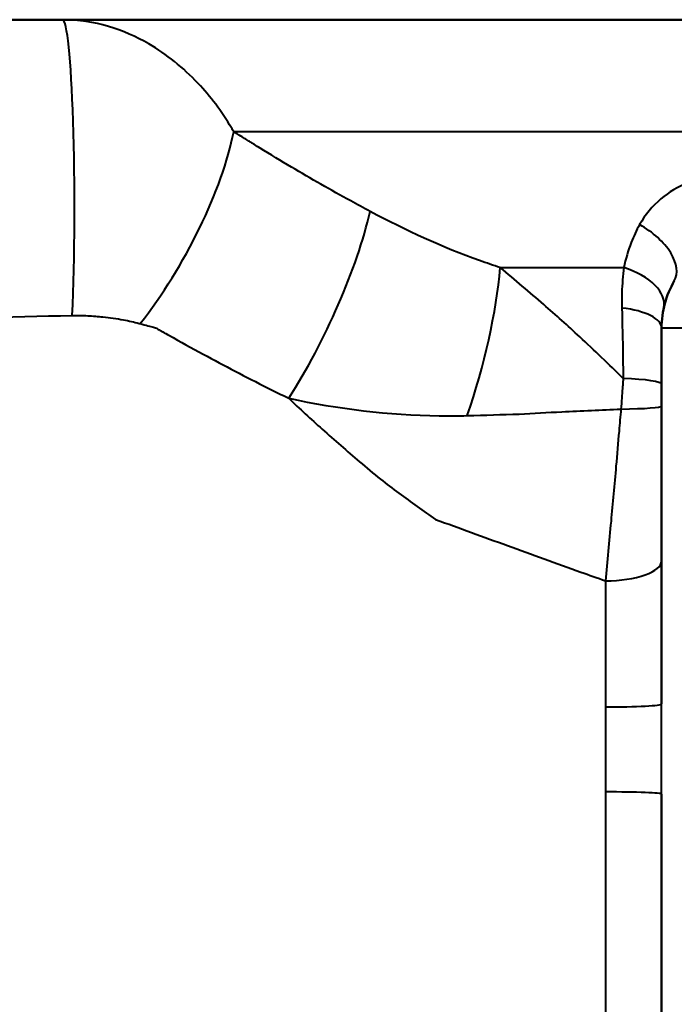
# Model space of a CAD drawing. Units: millimetres. Extents: x 763 to 1414, y 563 to 1123.
# Drawn here: x 1210 to 1245, y 606 to 659 of the extents above; entities that cross this region are included whole.
import ezdxf

# ---------------------------------------------------------------- set-up
doc = ezdxf.new("R2010")
doc.units = ezdxf.units.MM
doc.header["$LTSCALE"] = 5
doc.layers.add('Visible Edges(Frese)', color=7, linetype='Continuous', lineweight=50)
doc.layers.add('Visible Tangent Edges(Frese)', color=7, linetype='Continuous', lineweight=40)

msp = doc.modelspace()

# ---------------------------------------------------------------- linework, layer by layer
at = {"layer": 'Visible Edges(Frese)'}
for p, q in [((1313.153, 659.007), (1197.503, 659.007)), ((1244.233, 642.507), (1244.233, 622.385)), ((1244.233, 617.56), (1244.233, 597.507))]:
    msp.add_line(p, q, dxfattribs=at)
msp.add_arc((1249.233, 642.507), 5, 149.7431, 180, dxfattribs=at)
at = {"layer": 'Visible Tangent Edges(Frese)'}
for p, q in [((1301.797, 653.007), (1221.33, 653.007)), ((1235.593, 645.74), (1242.213, 645.74)), ((1244.233, 642.507), (1246.233, 642.507))]:
    msp.add_line(p, q, dxfattribs=at)
for centre, major_axis, ratio, start_param, end_param in [((1212.169, 649.007), (0, 10), 0.06326, 4.089996, 6.283185), ((1215.877, 648.007), (4.856, 8.742), 0.328251, 4.258092, 5.490384), ((1224.038, 643.744), (4.293, 9.031), 0.262639, 4.255144, 5.418187), ((1242.323, 646.538), (2.591, -1.512), 0.555471, 0, 1.61169), ((1231.937, 640.74), (2.683, 9.633), 0.267499, 4.479429, 5.330811), ((1241.423, 644.24), (2.929, -0.65), 0.551247, 0, 1.421563), ((1241.233, 642.507), (3, 0), 0.371766, 0, 1.275385), ((1241.233, 639.492), (3, 0), 0.10996, 0, 1.251706), ((1241.233, 638.322), (3, 0), 0.053607, 4.990007, 6.283185), ((1241.233, 630.038), (3, 0), 0.354245, 4.711446, 6.283185), ((1241.233, 622.385), (3, 0), 0.054079, 4.711362, 6.283185), ((1241.233, 617.56), (3, 0), 0.038514, 0, 1.571833)]:
    msp.add_ellipse(centre, major_axis=major_axis, ratio=ratio, start_param=start_param, end_param=end_param, dxfattribs=at)
for points, knots in [([(1221.33, 653.007), (1221.29, 653.077), (1221.25, 653.146), (1220.676, 654.11), (1220.077, 654.9), (1218.622, 656.445), (1217.738, 657.154), (1216.104, 658.1), (1215.383, 658.42), (1213.847, 658.873), (1213.034, 659.007), (1212.169, 659.007)], [-2.2847028, -2.2847028, -2.2847028, -2.2847028, -2.2771483, -2.2771483, -2.1781498, -2.1781498, -2.0575275, -2.0575275, -1.9726978, -1.9726978, -1.8878671, -1.8878671, -1.8878671, -1.8878671]), ([(1228.628, 648.744), (1228.281, 648.929), (1227.935, 649.117), (1226.523, 649.892), (1225.467, 650.496), (1223.857, 651.451), (1223.295, 651.791), (1222.736, 652.135), (1222.635, 652.197), (1222.533, 652.259), (1222.374, 652.358), (1222.316, 652.394), (1222.23, 652.448), (1222.201, 652.466), (1222.143, 652.502), (1222.114, 652.52), (1222.085, 652.538), (1222.05, 652.56), (1222.014, 652.583), (1221.888, 652.661), (1221.798, 652.718), (1221.581, 652.852), (1221.455, 652.93), (1221.33, 653.007)], [-29.8351727, -29.8351727, -29.8351727, -29.8351727, -29.7019863, -29.7019863, -29.2892428, -29.2892428, -29.065222, -29.065222, -29.065222, -29.0246262, -29.0246262, -29.0013317, -29.0013317, -28.9896845, -28.9896845, -28.9780373, -28.9780373, -28.9780373, -28.9637474, -28.9637474, -28.9272682, -28.9272682, -28.8764992, -28.8764992, -28.8764992, -28.8764992]), ([(1249.656, 650.827), (1248.881, 650.902), (1248.093, 650.886), (1246.151, 650.58), (1245.044, 650.123), (1243.733, 649.027), (1243.343, 648.559), (1243.056, 648.038)], [-1.9607033, -1.9607033, -1.9607033, -1.9607033, -1.7156153, -1.7156153, -1.3234747, -1.3234747, -1.1072897, -1.1072897, -1.1072897, -1.1072897]), ([(1235.593, 645.74), (1235.225, 645.857), (1234.858, 645.981), (1234.493, 646.111), (1232.499, 646.824), (1230.539, 647.722), (1228.628, 648.744)], [-0.876102, -0.876102, -0.876102, -0.876102, -0.7403642, -0.7403642, -0.7403642, 0, 0, 0, 0]), ([(1243.056, 648.038), (1242.886, 647.73), (1242.736, 647.409), (1242.439, 646.646), (1242.306, 646.198), (1242.213, 645.74)], [2.6499992, 2.6499992, 2.6499992, 2.6499992, 2.7788824, 2.7788824, 2.9467634, 2.9467634, 2.9467634, 2.9467634]), ([(1242.175, 639.806), (1241.416, 640.555), (1240.642, 641.3), (1239.22, 642.618), (1238.579, 643.194), (1237.922, 643.763), (1237.171, 644.413), (1236.398, 645.074), (1235.593, 645.74)], [-1.4558256, -1.4558256, -1.4558256, -1.4558256, -1.1711028, -1.1711028, -0.9459299, -0.9459299, -0.9459299, -0.6885648, -0.6885648, -0.6885648, -0.6885648]), ([(1242.213, 645.74), (1242.158, 645.315), (1242.121, 644.863), (1242.099, 644.126), (1242.099, 643.852), (1242.107, 643.574)], [0.6098512, 0.6098512, 0.6098512, 0.6098512, 0.7350272, 0.7350272, 0.8063817, 0.8063817, 0.8063817, 0.8063817]), ([(1242.107, 643.574), (1242.13, 642.745), (1242.149, 641.876), (1242.167, 640.598), (1242.171, 640.201), (1242.175, 639.806)], [0.4990267, 0.4990267, 0.4990267, 0.4990267, 0.7135627, 0.7135627, 0.8085369, 0.8085369, 0.8085369, 0.8085369]), ([(1197.533, 642.945), (1199.204, 642.892), (1200.879, 642.891), (1202.539, 642.941), (1205.912, 643.026), (1209.295, 643.105), (1212.683, 643.178)], [7.556325, 7.556325, 7.556325, 7.556325, 7.993499, 7.993499, 7.993499, 9.026637, 9.026637, 9.026637, 9.026637]), ([(1212.683, 643.178), (1212.961, 643.184), (1213.238, 643.178), (1213.785, 643.151), (1214.056, 643.129), (1214.694, 643.061), (1215.063, 643.008), (1215.71, 642.889), (1215.994, 642.827), (1216.284, 642.75), (1216.304, 642.745), (1216.325, 642.739)], [1.8878671, 1.8878671, 1.8878671, 1.8878671, 1.9726978, 1.9726978, 2.0575275, 2.0575275, 2.1781498, 2.1781498, 2.2771483, 2.2771483, 2.2847028, 2.2847028, 2.2847028, 2.2847028]), ([(1216.325, 642.739), (1216.462, 642.702), (1216.598, 642.665), (1216.834, 642.6), (1216.932, 642.573), (1217.069, 642.536), (1217.108, 642.536), (1217.146, 642.514), (1217.178, 642.506), (1217.209, 642.479), (1217.272, 642.443), (1217.304, 642.425), (1217.399, 642.372), (1217.462, 642.336), (1217.636, 642.239), (1217.747, 642.177), (1217.857, 642.116), (1218.468, 641.776), (1219.072, 641.439), (1220.821, 640.492), (1221.972, 639.891), (1223.514, 639.117), (1223.892, 638.93), (1224.271, 638.745)], [28.8764992, 28.8764992, 28.8764992, 28.8764992, 28.9272682, 28.9272682, 28.9637474, 28.9637474, 28.9780373, 28.9780373, 28.9780373, 28.9896845, 28.9896845, 29.0013317, 29.0013317, 29.0246262, 29.0246262, 29.065222, 29.065222, 29.065222, 29.2892428, 29.2892428, 29.7019863, 29.7019863, 29.8351727, 29.8351727, 29.8351727, 29.8351727]), ([(1242.175, 639.806), (1242.17, 639.738), (1242.166, 639.669), (1242.154, 639.492), (1242.146, 639.383), (1242.126, 639.099), (1242.113, 638.924), (1242.086, 638.555), (1242.071, 638.36), (1242.056, 638.167)], [0, 0, 0, 0, 0.014653, 0.014653, 0.0380978, 0.0380978, 0.0756094, 0.0756094, 0.1172239, 0.1172239, 0.1172239, 0.1172239]), ([(1224.271, 638.745), (1226.921, 638.182), (1229.618, 637.837), (1232.325, 637.808), (1232.825, 637.8), (1233.325, 637.803), (1233.825, 637.817)], [0, 0, 0, 0, 0.7403642, 0.7403642, 0.7403642, 0.876102, 0.876102, 0.876102, 0.876102]), ([(1224.271, 638.745), (1224.859, 638.186), (1225.456, 637.635), (1226.718, 636.5), (1227.386, 635.919), (1228.432, 635.033), (1228.805, 634.723), (1229.18, 634.415), (1229.508, 634.161), (1229.839, 633.91), (1230.816, 633.183), (1231.47, 632.715), (1232.136, 632.258), (1233.411, 631.796), (1234.696, 631.328), (1237.289, 630.388), (1238.596, 629.916), (1240.353, 629.287), (1240.791, 629.131), (1241.231, 628.975)], [22.145319, 22.145319, 22.145319, 22.145319, 22.416259, 22.416259, 22.710766, 22.710766, 22.872026, 22.872026, 22.872026, 23.005272, 23.005272, 23.262067, 23.262067, 23.262067, 23.75342, 23.75342, 24.244774, 24.244774, 24.407493, 24.407493, 24.407493, 24.407493]), ([(1233.825, 637.817), (1234.773, 637.845), (1235.697, 637.872), (1236.601, 637.901), (1237.366, 637.944), (1238.127, 637.983), (1239.948, 638.073), (1241.003, 638.121), (1242.056, 638.167)], [0.6885648, 0.6885648, 0.6885648, 0.6885648, 0.9459299, 0.9459299, 0.9459299, 1.1711028, 1.1711028, 1.4858583, 1.4858583, 1.4858583, 1.4858583]), ([(1242.056, 638.167), (1242.023, 637.774), (1241.989, 637.381), (1241.901, 636.361), (1241.847, 635.735), (1241.703, 634.117), (1241.614, 633.132), (1241.427, 631.081), (1241.328, 630.017), (1241.231, 628.975)], [0.1356306, 0.1356306, 0.1356306, 0.1356306, 0.2417999, 0.2417999, 0.4116707, 0.4116707, 0.6834641, 0.6834641, 0.9849849, 0.9849849, 0.9849849, 0.9849849]), ([(1241.231, 628.975), (1241.23, 626.871), (1241.23, 624.619), (1241.23, 622.313), (1241.23, 622.268), (1241.23, 622.222)], [5.9091006, 5.9091006, 5.9091006, 5.9091006, 6.6740531, 6.6740531, 6.6893599, 6.6893599, 6.6893599, 6.6893599]), ([(1241.23, 617.676), (1241.23, 614.368), (1241.23, 611.048), (1241.231, 604.713), (1241.231, 601.701), (1241.231, 598.815)], [7.170251, 7.170251, 7.170251, 7.170251, 8.219584, 8.219584, 9.238202, 9.238202, 9.238202, 9.238202])]:
    msp.add_open_spline(points, degree=3, knots=knots, dxfattribs=at)
for points in [[(1241.23, 622.222), (1241.23, 620.806), (1241.23, 619.222), (1241.23, 617.676)], [(1244.233, 617.56), (1244.233, 619.168), (1244.233, 620.78), (1244.233, 622.385)]]:
    msp.add_open_spline(points, degree=3, dxfattribs=at)

doc.saveas('drawing.dxf')
